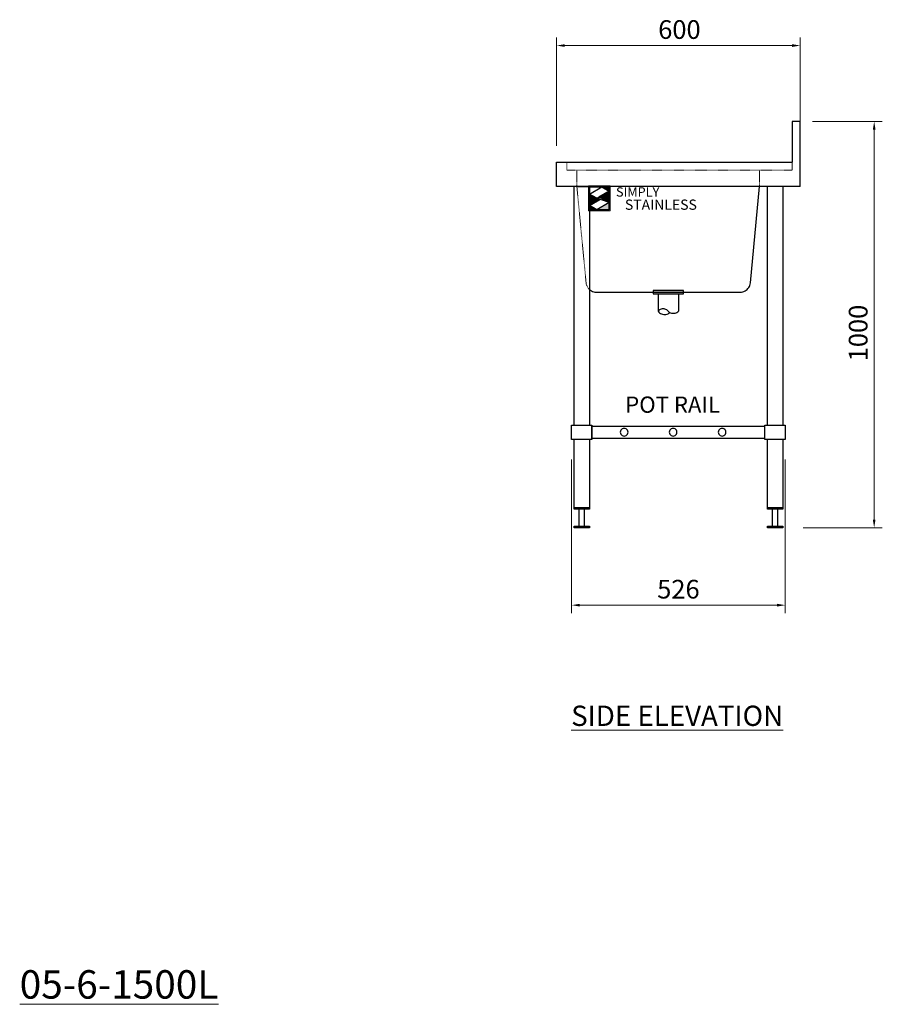
# Model space of a CAD drawing. Units: millimetres. Extents: x 14863 to 19473, y 6843 to 10824.
# Drawn here: x 17350 to 19473, y 6843 to 9267 of the extents above; entities that cross this region are included whole.
import ezdxf

# ---------------------------------------------------------------- set-up
doc = ezdxf.new("R2010")
doc.units = ezdxf.units.MM
doc.linetypes.add('ACAD_ISO03W100', pattern=[30, 12, -18])
doc.linetypes.add('JIS_02_1.2', pattern=[2.5, 1.25, -1.25])
doc.layers.add('dimn', color=7, linetype='Continuous')
doc.layers.add('Simply Stainless text', color=7, linetype='Continuous', lineweight=5)
doc.styles.add('Eras Demi ITC', font='ERASDEMI.TTF', dxfattribs={"height": 35.2778})
doc.styles.add('style1', font='ARIAL.TTF')
doc.dimstyles.new('SHL 20', dxfattribs={"dimscale": 20, "dimtxt": 2.3, "dimasz": 1, "dimexe": 1, "dimexo": 2.5, "dimgap": 0.5, "dimtad": 1, "dimzin": 9, "dimdsep": 46, "dimtxsty": 'style1', "dimcen": 1, "dimclrd": 256, "dimclre": 256, "dimclrt": 256, "dimadec": 0, "dimazin": 0, "dimtfac": 1, "dimtmove": 0, "dimatfit": 3, "dimldrblk": 'OPEN90', "dimfxl": 1, "dimlwd": 0, "dimlwe": 0, "dimarcsym": 0})

# ---------------------------------------------------------------- blocks, each defined once
blk = doc.blocks.new('*D19')
at = {"layer": 'dimn', "lineweight": 0}
for p, q in [((19301.4, 9016.4), (19473.4, 9016.4)), ((19453.4, 8996.4), (19453.4, 8036.4)), ((19278.4, 8016.4), (19473.4, 8016.4))]:
    blk.add_line(p, q, dxfattribs=at)
at = {"layer": 'dimn'}
for points in [[(19450, 8996.4), (19456.7, 8996.4), (19453.4, 9016.4)], [(19450, 8036.4), (19456.7, 8036.4), (19453.4, 8016.4)]]:
    blk.add_solid(points, dxfattribs=at)
at = {"layer": 'dimn', "insert": (19419.9, 8495.7), "char_height": 46, "attachment_point": 5, "rotation": 90, "style": 'style1'}
blk.add_mtext('1000', dxfattribs=at)
blk = doc.blocks.new('_Open90')
at = {"color": 0, "linetype": 'ByBlock', "lineweight": -2}
for p, q in [((0, 0), (-1, 0)), ((-0.5, 0.5), (0, 0)), ((0, 0), (-0.5, -0.5))]:
    blk.add_line(p, q, dxfattribs=at)
blk = doc.blocks.new('*D20')
at = {"layer": 'dimn', "lineweight": 0}
for p, q in [((18671.4, 8956.4), (18671.4, 9223.6)), ((19271.4, 8966.4), (19271.4, 9223.6)), ((19251.4, 9203.6), (18691.4, 9203.6))]:
    blk.add_line(p, q, dxfattribs=at)
at = {"layer": 'dimn'}
for points in [[(18691.4, 9206.9), (18691.4, 9200.3), (18671.4, 9203.6)], [(19251.4, 9206.9), (19251.4, 9200.3), (19271.4, 9203.6)]]:
    blk.add_solid(points, dxfattribs=at)
at = {"layer": 'dimn', "insert": (18973.9, 9237.1), "char_height": 46, "attachment_point": 5, "style": 'style1'}
blk.add_mtext('600', dxfattribs=at)
blk = doc.blocks.new('*D21')
at = {"layer": 'dimn', "lineweight": 0}
for p, q in [((18708.4, 8183.9), (18708.4, 7805.6)), ((19234.4, 8183.9), (19234.4, 7805.6)), ((19214.4, 7825.6), (18728.4, 7825.6))]:
    blk.add_line(p, q, dxfattribs=at)
at = {"layer": 'dimn'}
for points in [[(18728.4, 7828.9), (18728.4, 7822.2), (18708.4, 7825.6)], [(19214.4, 7828.9), (19214.4, 7822.2), (19234.4, 7825.6)]]:
    blk.add_solid(points, dxfattribs=at)
at = {"layer": 'dimn', "insert": (18971.4, 7859), "char_height": 46, "attachment_point": 5, "style": 'style1'}
blk.add_mtext('526', dxfattribs=at)
blk = doc.blocks.new('*U2')
at = {"layer": 'Simply Stainless text', "color": 7, "linetype": 'Continuous', "lineweight": 30}
for points in [[(-214, 264), (-214, 248.5944), (-187.5904, 264)], [(-171.4512, 254.83), (-194.0286, 241.66), (-187.5904, 239.4244), (-171.4512, 230.2544)], [(-187.5904, 264), (-171.4512, 254.83), (-171.4512, 264)], [(-214, 224.0188), (-191.4226, 237.189), (-197.8608, 239.4244), (-214, 248.5944)], [(-197.8608, 214.8486), (-214, 224.0188), (-214, 214.8486)], [(-171.4512, 230.2544), (-197.8608, 214.8486), (-171.4512, 214.8486)]]:
    blk.add_lwpolyline(points, close=True, dxfattribs=at)
at = {"layer": 'Simply Stainless text', "color": 254, "linetype": 'Continuous', "lineweight": 30}
for points in [[(-214, 264), (-171.4512, 264), (-171.4512, 214.8486), (-214, 214.8486)], [(-171.4512, 230.2544), (-197.8608, 239.4244), (-194.0286, 241.66), (-187.5904, 239.4244)]]:
    blk.add_lwpolyline(points, close=True, dxfattribs=at)
blk = doc.blocks.new('Simply Stainless')
at = {"color": 254}
blk.add_lwpolyline([(-2, 2), (44.5, 2), (44.5, -51.2), (-2, -51.2)], close=True, dxfattribs=at)
at = {"color": 0}
for points in [[(26.4, 0), (0, 0), (0, -15.4), (26.4, 0)], [(26.4, 0), (42.5, 0), (42.5, -9.2)], [(0, -40), (22.6, -26.8), (0, -15.4), (16.1, -24.6)], [(42.5, -9.2), (20, -22.3), (42.5, -33.7), (26.4, -24.6)], [(16.1, -49.2), (0, -49.2), (0, -40)], [(42.5, -33.7), (42.5, -49.2), (16.1, -49.2)]]:
    blk.add_solid(points, dxfattribs=at)
at = {"layer": 'Simply Stainless text', "color": 254, "lineweight": 0}
blk.add_blockref('*U2', (214, -264), dxfattribs=at)
at = {"layer": 'Simply Stainless text', "color": 1, "lineweight": 0, "insert": (56.9, -0.9), "char_height": 20, "attachment_point": 1, "style": 'Eras Demi ITC'}
blk.add_mtext('{\\fCopperplate Gothic Bold|b0|i0|c0|p34;\\T1.1;SIMPLY}', dxfattribs=at)
at = {"layer": 'Simply Stainless text', "color": 7, "lineweight": 0, "insert": (76.1, -27.2), "char_height": 22, "attachment_point": 1, "style": 'Eras Demi ITC'}
blk.add_mtext('{\\fCopperplate Gothic Bold|b0|i0|c0|p34;\\T1.1;STAINLESS}', dxfattribs=at)

msp = doc.modelspace()

# ---------------------------------------------------------------- hatches: boundary and pattern name
h = msp.add_hatch(color=256)
h.paths.add_polyline_path([(18983.879, 8600.364), (18908.879, 8600.364), (18908.879, 8596.364), (18983.879, 8596.364)])
h.paths.add_polyline_path([(18983.879, 8596.364), (18908.879, 8596.364), (18908.879, 8592.364), (18921.379, 8592.364), (18971.379, 8592.364), (18983.879, 8592.364)])

# ---------------------------------------------------------------- linework, layer by layer
for p, q in [((19271.379, 9016.364), (19251.379, 9016.364)), ((19251.379, 9016.364), (19251.379, 8916.364)), ((19271.379, 8856.364), (19271.379, 9016.364)), ((18671.379, 8916.364), (18696.379, 8916.364)), ((18671.379, 8856.364), (18671.379, 8916.364)), ((18696.379, 8916.364), (19251.379, 8916.364)), ((18841.379, 8916.364), (18860.379, 8916.364)), ((18714.379, 8856.364), (18671.379, 8856.364)), ((18714.379, 8268.864), (18714.379, 8856.364)), ((18721.379, 8856.364), (18714.379, 8856.364)), ((19171.379, 8856.364), (18721.379, 8856.364)), ((18721.379, 8856.364), (18752.379, 8856.364)), ((18752.379, 8856.364), (18752.379, 8268.864)), ((19148.553, 8618.971), (19171.379, 8856.364)), ((19190.379, 8856.364), (19171.379, 8856.364)), ((19190.379, 8268.864), (19190.379, 8856.364)), ((19228.379, 8856.364), (19190.379, 8856.364)), ((19271.379, 8856.364), (19228.379, 8856.364)), ((19228.379, 8856.364), (19228.379, 8268.864)), ((19142.62, 8605.06), (19144.476, 8607.507)), ((19144.476, 8607.507), (19146.018, 8610.163)), ((19146.018, 8610.163), (19147.222, 8612.987)), ((19147.222, 8612.987), (19148.072, 8615.938)), ((19148.072, 8615.938), (19148.553, 8618.971)), ((18750.138, 8605.061), (18752.279, 8602.86)), ((18752.279, 8602.86), (18754.675, 8600.939)), ((18754.675, 8600.939), (18757.288, 8599.325)), ((18757.288, 8599.325), (18760.079, 8598.045)), ((18760.079, 8598.045), (18763.006, 8597.116)), ((18763.006, 8597.116), (18766.025, 8596.553)), ((18766.025, 8596.553), (18769.09, 8596.364)), ((18769.09, 8596.364), (19123.668, 8596.364)), ((18983.879, 8600.364), (18908.879, 8600.364)), ((18908.879, 8600.364), (18908.879, 8592.364)), ((18908.879, 8592.364), (18921.379, 8592.364)), ((18921.379, 8592.364), (18921.379, 8549.364)), ((18921.379, 8592.364), (18971.379, 8592.364)), ((18971.379, 8592.364), (18971.379, 8549.364)), ((18971.379, 8592.364), (18983.879, 8592.364)), ((18983.879, 8592.364), (18983.879, 8600.364)), ((19123.668, 8596.364), (19126.733, 8596.553)), ((19126.733, 8596.553), (19129.751, 8597.116)), ((19129.751, 8597.116), (19132.678, 8598.045)), ((19132.678, 8598.045), (19135.469, 8599.325)), ((19135.469, 8599.325), (19138.082, 8600.939)), ((19138.082, 8600.939), (19140.478, 8602.86)), ((19140.478, 8602.86), (19142.62, 8605.06)), ((18922.957, 8551.108), (18921.379, 8549.364)), ((18921.379, 8549.364), (18923.145, 8547.28)), ((18924.781, 8552.593), (18922.957, 8551.108)), ((18923.145, 8547.28), (18925.183, 8545.46)), ((18926.808, 8553.785), (18924.781, 8552.593)), ((18925.183, 8545.46), (18927.452, 8543.939)), ((18928.992, 8554.657), (18926.808, 8553.785)), ((18927.452, 8543.939), (18929.909, 8542.745)), ((18931.284, 8555.188), (18928.992, 8554.657)), ((18929.909, 8542.745), (18932.507, 8541.902)), ((18933.629, 8555.366), (18931.284, 8555.188)), ((18932.507, 8541.902), (18935.197, 8541.425)), ((18935.974, 8555.188), (18933.629, 8555.366)), ((18935.197, 8541.425), (18937.927, 8541.324)), ((18938.265, 8554.657), (18935.974, 8555.188)), ((18937.927, 8541.324), (18940.645, 8541.601)), ((18940.449, 8553.785), (18938.265, 8554.657)), ((18942.477, 8552.593), (18940.449, 8553.785)), ((18940.645, 8541.601), (18943.299, 8542.25)), ((18944.301, 8551.108), (18942.477, 8552.593)), ((18943.299, 8542.25), (18945.838, 8543.26)), ((18945.879, 8549.364), (18944.301, 8551.108)), ((18945.838, 8543.26), (18948.213, 8544.61)), ((18945.879, 8549.364), (18947.686, 8547.886)), ((18947.686, 8547.886), (18949.664, 8546.644)), ((18948.213, 8544.61), (18950.379, 8546.275)), ((18949.664, 8546.644), (18951.781, 8545.658)), ((18951.781, 8545.658), (18954.003, 8544.942)), ((18954.003, 8544.942), (18956.298, 8544.508)), ((18956.298, 8544.508), (18958.629, 8544.363)), ((18958.629, 8544.363), (18960.959, 8544.508)), ((18960.959, 8544.508), (18963.254, 8544.942)), ((18963.254, 8544.942), (18965.477, 8545.658)), ((18965.477, 8545.658), (18967.593, 8546.644)), ((18967.593, 8546.644), (18969.571, 8547.886)), ((18969.571, 8547.886), (18971.379, 8549.364)), ((18708.379, 8268.864), (18714.379, 8268.864)), ((18708.379, 8233.864), (18708.379, 8268.864)), ((18714.379, 8268.864), (18752.379, 8268.864)), ((18752.379, 8268.864), (18758.379, 8268.864)), ((18758.379, 8268.864), (18758.379, 8266.364)), ((19184.379, 8268.864), (19190.379, 8268.864)), ((19184.379, 8266.364), (19184.379, 8268.864)), ((19190.379, 8268.864), (19228.379, 8268.864)), ((19228.379, 8268.864), (19234.379, 8268.864)), ((19234.379, 8268.864), (19234.379, 8233.864)), ((18758.379, 8266.364), (19184.379, 8266.364)), ((18758.379, 8236.364), (18758.379, 8266.364)), ((18758.379, 8266.364), (18758.379, 8233.864)), ((18833.129, 8259.592), (18831.161, 8258.082)), ((18835.42, 8260.541), (18833.129, 8259.592)), ((18837.879, 8260.864), (18835.42, 8260.541)), ((18840.337, 8260.541), (18837.879, 8260.864)), ((18842.629, 8259.592), (18840.337, 8260.541)), ((18844.596, 8258.082), (18842.629, 8259.592)), ((19184.379, 8236.364), (19184.379, 8266.364)), ((18714.379, 8233.864), (18708.379, 8233.864)), ((18714.379, 8066.364), (18714.379, 8233.864)), ((18752.379, 8233.864), (18714.379, 8233.864)), ((18758.379, 8233.864), (18752.379, 8233.864)), ((18752.379, 8233.864), (18752.379, 8066.364)), ((19184.379, 8236.364), (18758.379, 8236.364)), ((18833.129, 8243.137), (18835.42, 8242.188)), ((18835.42, 8242.188), (18837.879, 8241.864)), ((18837.879, 8241.864), (18840.337, 8242.188)), ((18840.337, 8242.188), (18842.629, 8243.137)), ((19184.379, 8233.864), (19184.379, 8236.364)), ((19190.379, 8233.864), (19184.379, 8233.864)), ((19190.379, 8066.364), (19190.379, 8233.864)), ((19228.379, 8233.864), (19190.379, 8233.864)), ((19234.379, 8233.864), (19228.379, 8233.864)), ((19228.379, 8233.864), (19228.379, 8066.364)), ((18714.379, 8066.364), (18727.379, 8066.364)), ((18714.379, 8062.364), (18714.379, 8066.364)), ((18752.379, 8062.364), (18714.379, 8062.364)), ((18727.379, 8066.364), (18739.379, 8066.364)), ((18727.379, 8016.364), (18727.379, 8066.364)), ((18727.379, 8066.364), (18752.379, 8066.364)), ((18739.379, 8066.364), (18739.379, 8016.364)), ((18752.379, 8066.364), (18752.379, 8062.364)), ((19190.379, 8066.364), (19203.379, 8066.364)), ((19190.379, 8062.364), (19190.379, 8066.364)), ((19228.379, 8062.364), (19190.379, 8062.364)), ((19203.379, 8016.364), (19203.379, 8066.364)), ((19203.379, 8066.364), (19215.379, 8066.364)), ((19215.379, 8066.364), (19215.379, 8016.364)), ((19215.379, 8066.364), (19228.379, 8066.364)), ((19228.379, 8066.364), (19228.379, 8062.364)), ((18714.379, 8020.364), (18752.379, 8020.364)), ((18714.379, 8016.364), (18714.379, 8020.364)), ((18727.379, 8016.364), (18714.379, 8016.364)), ((18739.379, 8016.364), (18727.379, 8016.364)), ((18752.379, 8016.364), (18739.379, 8016.364)), ((18752.379, 8020.364), (18752.379, 8016.364)), ((19190.379, 8020.364), (19228.379, 8020.364)), ((19190.379, 8016.364), (19190.379, 8020.364)), ((19215.379, 8016.364), (19190.379, 8016.364)), ((19215.379, 8016.364), (19203.379, 8016.364)), ((19228.379, 8016.364), (19215.379, 8016.364)), ((19228.379, 8020.364), (19228.379, 8016.364))]:
    msp.add_line(p, q)
at = {"linetype": 'JIS_02_1.2', "lineweight": 9}
for p, q in [((18696.379, 8896.364), (18696.379, 8916.364)), ((19251.379, 8916.364), (19251.379, 8896.364)), ((18721.379, 8896.364), (18696.379, 8896.364)), ((19251.379, 8896.364), (18721.379, 8896.364)), ((18721.379, 8856.364), (18721.379, 8896.364)), ((19171.379, 8856.364), (19171.379, 8896.364)), ((18721.379, 8856.364), (18744.205, 8618.971)), ((18744.205, 8618.971), (18744.686, 8615.938)), ((18744.686, 8615.938), (18745.535, 8612.987)), ((18745.535, 8612.987), (18746.74, 8610.163)), ((18746.74, 8610.163), (18748.282, 8607.507)), ((18748.282, 8607.507), (18750.138, 8605.061))]:
    msp.add_line(p, q, dxfattribs=at)
at = {"linetype": 'ACAD_ISO03W100'}
for p, q in [((18828.702, 8253.823), (18828.379, 8251.364)), ((18828.379, 8251.364), (18828.702, 8248.906)), ((18829.651, 8256.114), (18828.702, 8253.823)), ((18828.702, 8248.906), (18829.651, 8246.614)), ((18831.161, 8258.082), (18829.651, 8256.114)), ((18829.651, 8246.614), (18831.161, 8244.647)), ((18831.161, 8244.647), (18833.129, 8243.137)), ((18842.629, 8243.137), (18844.596, 8244.647)), ((18846.106, 8256.114), (18844.596, 8258.082)), ((18844.596, 8244.647), (18846.106, 8246.614)), ((18847.055, 8253.823), (18846.106, 8256.114)), ((18846.106, 8246.614), (18847.055, 8248.906)), ((18847.379, 8251.364), (18847.055, 8253.823)), ((18847.055, 8248.906), (18847.379, 8251.364)), ((18949.202, 8253.823), (18948.879, 8251.364)), ((18948.879, 8251.364), (18949.202, 8248.906)), ((18950.151, 8256.114), (18949.202, 8253.823)), ((18949.202, 8248.906), (18950.151, 8246.614)), ((18951.661, 8258.082), (18950.151, 8256.114)), ((18950.151, 8246.614), (18951.661, 8244.647)), ((18953.629, 8259.592), (18951.661, 8258.082)), ((18951.661, 8244.647), (18953.629, 8243.137)), ((18955.92, 8260.541), (18953.629, 8259.592)), ((18958.379, 8260.864), (18955.92, 8260.541)), ((18960.837, 8260.541), (18958.379, 8260.864)), ((18963.129, 8259.592), (18960.837, 8260.541)), ((18965.096, 8258.082), (18963.129, 8259.592)), ((18963.129, 8243.137), (18965.096, 8244.647)), ((18966.606, 8256.114), (18965.096, 8258.082)), ((18965.096, 8244.647), (18966.606, 8246.614)), ((18967.555, 8253.823), (18966.606, 8256.114)), ((18966.606, 8246.614), (18967.555, 8248.906)), ((18967.879, 8251.364), (18967.555, 8253.823)), ((18967.555, 8248.906), (18967.879, 8251.364)), ((19069.702, 8253.823), (19069.379, 8251.364)), ((19069.379, 8251.364), (19069.702, 8248.906)), ((19070.651, 8256.114), (19069.702, 8253.823)), ((19069.702, 8248.906), (19070.651, 8246.614)), ((19072.161, 8258.082), (19070.651, 8256.114)), ((19070.651, 8246.614), (19072.161, 8244.647)), ((19074.129, 8259.592), (19072.161, 8258.082)), ((19072.161, 8244.647), (19074.129, 8243.137)), ((19076.42, 8260.541), (19074.129, 8259.592)), ((19078.879, 8260.864), (19076.42, 8260.541)), ((19081.337, 8260.541), (19078.879, 8260.864)), ((19083.629, 8259.592), (19081.337, 8260.541)), ((19085.596, 8258.082), (19083.629, 8259.592)), ((19083.629, 8243.137), (19085.596, 8244.647)), ((19087.106, 8256.114), (19085.596, 8258.082)), ((19085.596, 8244.647), (19087.106, 8246.614)), ((19088.055, 8253.823), (19087.106, 8256.114)), ((19087.106, 8246.614), (19088.055, 8248.906)), ((19088.379, 8251.364), (19088.055, 8253.823)), ((19088.055, 8248.906), (19088.379, 8251.364)), ((18953.629, 8243.137), (18955.92, 8242.188)), ((18955.92, 8242.188), (18958.379, 8241.864)), ((18958.379, 8241.864), (18960.837, 8242.188)), ((18960.837, 8242.188), (18963.129, 8243.137)), ((19074.129, 8243.137), (19076.42, 8242.188)), ((19076.42, 8242.188), (19078.879, 8241.864)), ((19078.879, 8241.864), (19081.337, 8242.188)), ((19081.337, 8242.188), (19083.629, 8243.137))]:
    msp.add_line(p, q, dxfattribs=at)

# ---------------------------------------------------------------- block references
at = {"layer": 'Simply Stainless text', "linetype": 'ByBlock', "lineweight": 0, "xscale": 1.147499999999127, "yscale": 1.147499999999127, "zscale": 1.1475}
msp.add_blockref('Simply Stainless', (18752.379, 8855.599), dxfattribs=at)

# ---------------------------------------------------------------- texts
at = {"layer": 'Simply Stainless text', "linetype": 'ByBlock', "lineweight": 0, "attachment_point": 5, "style": 'style1'}
for s, insert, char_height, width in [('{\\fArial Unicode MS|b0|i0|c0|p34;POT RAIL}', (18957.029, 8319.342), 40, 299.23248), ('{\\LSIDE ELEVATION}', (18968.35, 7553.191), 50, 588.89129), ('{\\L05-6-1500L}', (17594.214, 6891.726), 70, 343.47441)]:
    msp.add_mtext(s, dxfattribs=dict(at, insert=insert, char_height=char_height, width=width))

# ---------------------------------------------------------------- dimensions: what is measured, and where the dimension line sits
at = {"layer": 'dimn'}
dim = msp.add_linear_dim(base=(18671.379, 9203.607), p1=(19271.379, 8916.364), p2=(18671.379, 8906.364), dimstyle='SHL 20', dxfattribs=at)
dim.commit()
dim.dimension.update_dxf_attribs({"geometry": '*D20', "text_midpoint": (18973.918, 9203.607), "dimtype": 160})
dim = msp.add_linear_dim(base=(19453.371, 8016.364), p1=(19251.379, 9016.364), p2=(19228.379, 8016.364), angle=90, dimstyle='SHL 20', dxfattribs=at)
dim.commit()
dim.dimension.update_dxf_attribs({"geometry": '*D19', "text_midpoint": (19453.371, 8495.652), "dimtype": 160})
dim = msp.add_linear_dim(base=(18708.379, 7825.552), p1=(19234.379, 8233.864), p2=(18708.379, 8233.864), dimstyle='SHL 20', dxfattribs=at)
dim.commit()
dim.dimension.update_dxf_attribs({"geometry": '*D21', "text_midpoint": (18971.379, 7859.038)})

doc.saveas('drawing.dxf')
